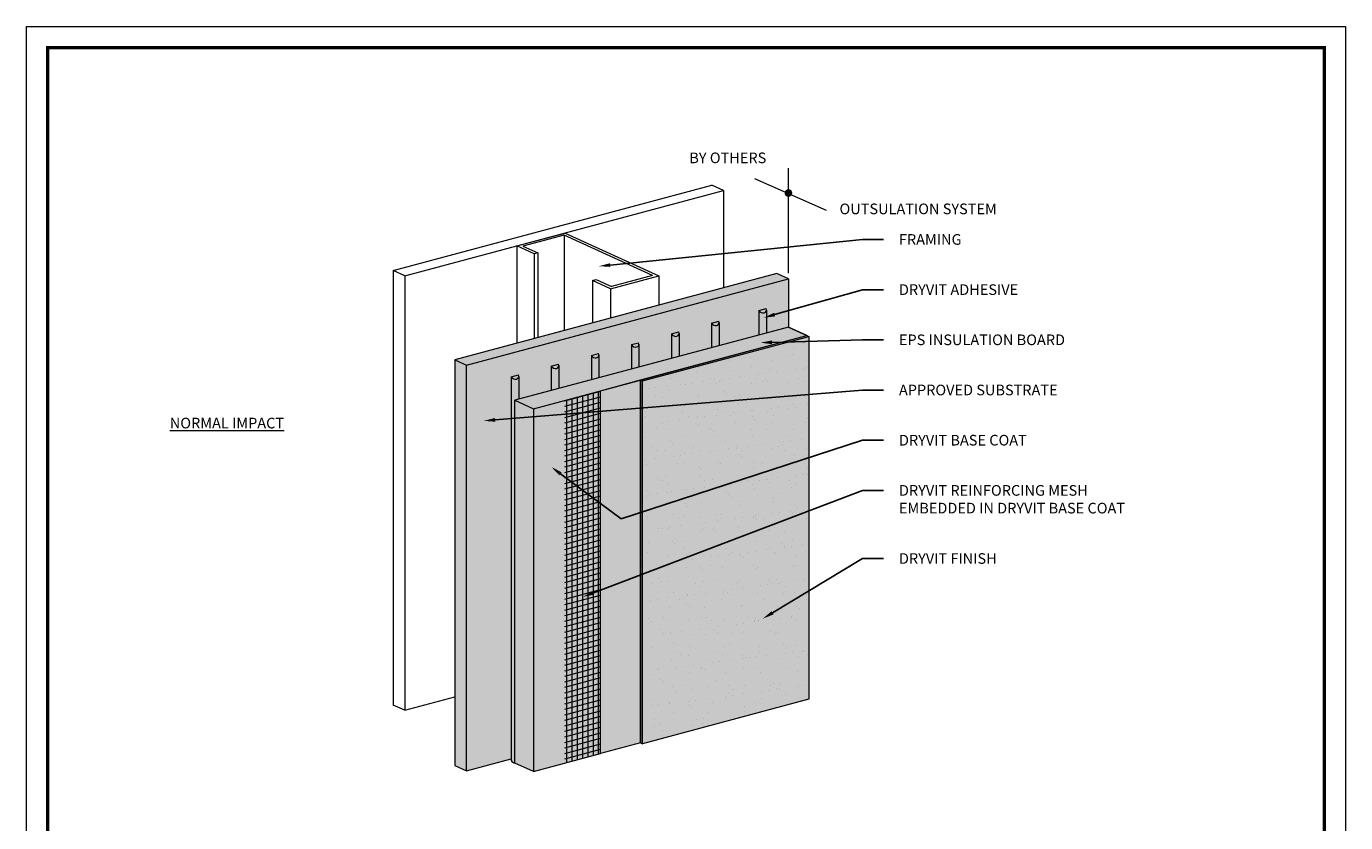
# Model space of a CAD drawing. Units: millimetres. Extents: x -3 to 111, y 0 to 43.
# Drawn here: x 0 to 8, y 27 to 32 of the extents above; entities that cross this region are included whole.
import ezdxf
from ezdxf import colors
from ezdxf.entities.mleader import LeaderData, LeaderLine
from ezdxf.math import Vec2, Vec3

# ---------------------------------------------------------------- set-up
doc = ezdxf.new("R2010")
doc.units = ezdxf.units.MM
doc.header["$MEASUREMENT"] = 0
doc.layers.add('3- Titleblock', color=7, linetype='CONTINUOUS')
doc.layers.add('6 - Border', color=7, linetype='CONTINUOUS', lineweight=15, plot=False)
for name, color, linetype, lineweight in [('ADHESIVE', 253, 'CONTINUOUS', 5), ('BASE COAT', 253, 'CONTINUOUS', 5), ('FRAMING', 252, 'CONTINUOUS', 5), ('INSULATION', 40, 'CONTINUOUS', 5), ('MESH', 160, 'CONTINUOUS', 5), ('SUBSTRATE', 82, 'CONTINUOUS', 5), ('TEXT', 7, 'CONTINUOUS', 5), ('TEXT - DRAWING', 7, 'CONTINUOUS', 5)]:
    doc.layers.add(name, color=color, linetype=linetype, lineweight=lineweight)
doc.layers.add('FINISH', color=7, linetype='CONTINUOUS', lineweight=5, true_color=0xe2cc98)
doc.styles.add('arial', font='arial.ttf', dxfattribs={"height": 0.12})

# ---------------------------------------------------------------- blocks, each defined once
blk = doc.blocks.new('Outsulation TB')
at = {"layer": '3- Titleblock', "lineweight": 0, "const_width": 0.02}
blk.add_lwpolyline([(0.125, 10.4254), (7.6214, 10.4254), (7.6214, 0.125), (0.125, 0.125)], close=True, dxfattribs=at)
at = {"layer": '6 - Border', "ltscale": 0.4}
blk.add_lwpolyline([(0, 10.5504), (7.7464, 10.5504), (7.7464, 0), (0, 0)], close=True, dxfattribs=at)

msp = doc.modelspace()

# ---------------------------------------------------------------- hatches: boundary and pattern name
at = {"layer": 'ADHESIVE'}
h = msp.add_hatch(color=256, dxfattribs=at)
h.dxf.hatch_style = 1
h.paths.add_polyline_path([(2.869, 28.2919), (2.8469, 28.2919), (2.8469, 28.0258), (2.869, 28.0258)])
h.paths.add_polyline_path([(2.869, 28.0258), (2.8469, 28.0258), (2.8469, 27.7897), (2.869, 27.7957)])
edge = h.paths.add_edge_path()
edge.add_line((2.869, 27.7957), (2.8469, 27.7897))
edge.add_line((2.8469, 27.7897), (2.8469, 27.7787))
edge.add_ellipse((2.868, 27.7844), major_axis=(-0.0218, 0.0099), ratio=0.815731, start_angle=45.30043, end_angle=62.88348)
edge.add_ellipse((2.868, 27.7844), major_axis=(-0.0218, 0.0099), ratio=0.815731, start_angle=62.88348, end_angle=113.05805)
edge.add_line((2.869, 27.7641), (2.869, 27.7957))
edge = h.paths.add_edge_path()
edge.add_ellipse((2.868, 30.0381), major_axis=(-0.0218, 0.0099), ratio=0.815731, start_angle=45.30043, end_angle=200.28885)
edge.add_line((2.8912, 30.035), (2.8912, 30.0351))
edge.add_ellipse((2.868, 30.0381), major_axis=(-0.0218, 0.0099), ratio=0.815731, start_angle=200.49607, end_angle=225.30043)
edge.add_line((2.8891, 30.0438), (2.8469, 30.0325))
edge = h.paths.add_edge_path()
edge.add_ellipse((3.1033, 30.1012), major_axis=(-0.0218, 0.0099), ratio=0.815731, start_angle=45.30043, end_angle=200.28885)
edge.add_line((3.1265, 30.098), (3.1265, 30.0981))
edge.add_ellipse((3.1033, 30.1012), major_axis=(-0.0218, 0.0099), ratio=0.815731, start_angle=200.49607, end_angle=225.30043)
edge.add_line((3.1244, 30.1068), (3.0822, 30.0955))
edge = h.paths.add_edge_path()
edge.add_ellipse((3.3386, 30.1642), major_axis=(-0.0218, 0.0099), ratio=0.815731, start_angle=45.30043, end_angle=200.28885)
edge.add_line((3.3618, 30.1611), (3.3618, 30.1612))
edge.add_ellipse((3.3386, 30.1642), major_axis=(-0.0218, 0.0099), ratio=0.815731, start_angle=200.49607, end_angle=225.30043)
edge.add_line((3.3597, 30.1699), (3.3175, 30.1586))
edge = h.paths.add_edge_path()
edge.add_ellipse((3.5739, 30.2273), major_axis=(-0.0218, 0.0099), ratio=0.815731, start_angle=45.30043, end_angle=200.28885)
edge.add_line((3.5971, 30.2241), (3.5971, 30.2242))
edge.add_ellipse((3.5739, 30.2273), major_axis=(-0.0218, 0.0099), ratio=0.815731, start_angle=200.49607, end_angle=225.30043)
edge.add_line((3.595, 30.2329), (3.5528, 30.2216))
edge = h.paths.add_edge_path()
edge.add_ellipse((3.8092, 30.2903), major_axis=(-0.0218, 0.0099), ratio=0.815731, start_angle=45.30043, end_angle=200.28885)
edge.add_line((3.8324, 30.2872), (3.8324, 30.2873))
edge.add_ellipse((3.8092, 30.2903), major_axis=(-0.0218, 0.0099), ratio=0.815731, start_angle=200.49607, end_angle=225.30043)
edge.add_line((3.8303, 30.296), (3.7881, 30.2847))
edge = h.paths.add_edge_path()
edge.add_ellipse((4.0445, 30.3534), major_axis=(-0.0218, 0.0099), ratio=0.815731, start_angle=45.30043, end_angle=200.28885)
edge.add_line((4.0677, 30.3502), (4.0677, 30.3503))
edge.add_ellipse((4.0445, 30.3534), major_axis=(-0.0218, 0.0099), ratio=0.815731, start_angle=200.49607, end_angle=225.30043)
edge.add_line((4.0656, 30.359), (4.0234, 30.3477))
edge = h.paths.add_edge_path()
edge.add_ellipse((4.322, 30.4277), major_axis=(-0.0218, 0.0099), ratio=0.815731, start_angle=45.30043, end_angle=200.28885)
edge.add_line((4.3453, 30.4246), (4.3453, 30.4247))
edge.add_ellipse((4.322, 30.4277), major_axis=(-0.0218, 0.0099), ratio=0.815731, start_angle=200.49607, end_angle=225.30043)
edge.add_line((4.3431, 30.4334), (4.3009, 30.4221))
h.paths.add_polyline_path([(3.0822, 29.952), (3.1265, 29.9639), (3.1265, 30.098), (3.1265, 30.0972), (3.1264, 30.0964), (3.1263, 30.0955), (3.1262, 30.0947), (3.126, 30.0939), (3.1258, 30.0931), (3.1255, 30.0923), (3.1252, 30.0915), (3.1248, 30.0908), (3.1245, 30.0901), (3.124, 30.0893), (3.1236, 30.0887), (3.1231, 30.088), (3.1225, 30.0873), (3.122, 30.0867), (3.1214, 30.0861), (3.1207, 30.0856), (3.1201, 30.085), (3.1194, 30.0845), (3.1187, 30.084), (3.1179, 30.0836), (3.1171, 30.0832), (3.1163, 30.0828), (3.1155, 30.0824), (3.1147, 30.0821), (3.1138, 30.0818), (3.1129, 30.0816), (3.112, 30.0814), (3.1111, 30.0812), (3.1102, 30.081), (3.1092, 30.0809), (3.1083, 30.0809), (3.1073, 30.0808), (3.1063, 30.0808), (3.1053, 30.0809), (3.1044, 30.0809), (3.1034, 30.081), (3.1024, 30.0812), (3.1014, 30.0814), (3.1004, 30.0816), (3.0995, 30.0818), (3.0985, 30.0821), (3.0975, 30.0824), (3.0966, 30.0828), (3.0957, 30.0832), (3.0947, 30.0836), (3.0938, 30.084), (3.0929, 30.0845), (3.0921, 30.085), (3.0912, 30.0856), (3.0904, 30.0861), (3.0896, 30.0867), (3.0888, 30.0874), (3.088, 30.088), (3.0873, 30.0887), (3.0866, 30.0894), (3.0859, 30.0901), (3.0853, 30.0908), (3.0847, 30.0916), (3.0841, 30.0923), (3.0836, 30.0931), (3.0831, 30.0939), (3.0826, 30.0947), (3.0822, 30.0955)])
h.paths.add_polyline_path([(3.3175, 30.0151), (3.3618, 30.027), (3.3618, 30.1611), (3.3618, 30.1602), (3.3617, 30.1594), (3.3616, 30.1586), (3.3615, 30.1577), (3.3613, 30.1569), (3.3611, 30.1561), (3.3608, 30.1554), (3.3605, 30.1546), (3.3602, 30.1538), (3.3598, 30.1531), (3.3593, 30.1524), (3.3589, 30.1517), (3.3584, 30.151), (3.3579, 30.1504), (3.3573, 30.1498), (3.3567, 30.1492), (3.3561, 30.1486), (3.3554, 30.1481), (3.3547, 30.1476), (3.354, 30.1471), (3.3532, 30.1466), (3.3524, 30.1462), (3.3516, 30.1458), (3.3508, 30.1455), (3.35, 30.1452), (3.3491, 30.1449), (3.3482, 30.1446), (3.3473, 30.1444), (3.3464, 30.1442), (3.3455, 30.1441), (3.3445, 30.144), (3.3436, 30.1439), (3.3426, 30.1439), (3.3416, 30.1439), (3.3406, 30.1439), (3.3397, 30.144), (3.3387, 30.1441), (3.3377, 30.1442), (3.3367, 30.1444), (3.3357, 30.1446), (3.3348, 30.1449), (3.3338, 30.1452), (3.3328, 30.1455), (3.3319, 30.1458), (3.331, 30.1462), (3.33, 30.1466), (3.3291, 30.1471), (3.3282, 30.1476), (3.3274, 30.1481), (3.3265, 30.1486), (3.3257, 30.1492), (3.3249, 30.1498), (3.3241, 30.1504), (3.3233, 30.1511), (3.3226, 30.1517), (3.3219, 30.1524), (3.3212, 30.1531), (3.3206, 30.1539), (3.32, 30.1546), (3.3194, 30.1554), (3.3189, 30.1562), (3.3184, 30.157), (3.3179, 30.1578), (3.3175, 30.1586)])
h.paths.add_polyline_path([(3.5528, 30.0781), (3.5971, 30.09), (3.5971, 30.2241), (3.5971, 30.2233), (3.597, 30.2225), (3.5969, 30.2216), (3.5968, 30.2208), (3.5966, 30.22), (3.5964, 30.2192), (3.5961, 30.2184), (3.5958, 30.2176), (3.5955, 30.2169), (3.5951, 30.2162), (3.5946, 30.2154), (3.5942, 30.2148), (3.5937, 30.2141), (3.5932, 30.2134), (3.5926, 30.2128), (3.592, 30.2122), (3.5914, 30.2117), (3.5907, 30.2111), (3.59, 30.2106), (3.5893, 30.2101), (3.5885, 30.2097), (3.5877, 30.2093), (3.5869, 30.2089), (3.5861, 30.2085), (3.5853, 30.2082), (3.5844, 30.2079), (3.5835, 30.2077), (3.5826, 30.2075), (3.5817, 30.2073), (3.5808, 30.2071), (3.5798, 30.207), (3.5789, 30.207), (3.5779, 30.2069), (3.5769, 30.2069), (3.576, 30.207), (3.575, 30.207), (3.574, 30.2071), (3.573, 30.2073), (3.572, 30.2075), (3.571, 30.2077), (3.5701, 30.2079), (3.5691, 30.2082), (3.5682, 30.2085), (3.5672, 30.2089), (3.5663, 30.2093), (3.5653, 30.2097), (3.5644, 30.2101), (3.5635, 30.2106), (3.5627, 30.2111), (3.5618, 30.2117), (3.561, 30.2122), (3.5602, 30.2128), (3.5594, 30.2135), (3.5586, 30.2141), (3.5579, 30.2148), (3.5572, 30.2155), (3.5565, 30.2162), (3.5559, 30.2169), (3.5553, 30.2177), (3.5547, 30.2184), (3.5542, 30.2192), (3.5537, 30.22), (3.5532, 30.2208), (3.5528, 30.2216)])
h.paths.add_polyline_path([(3.7881, 30.1412), (3.8324, 30.1531), (3.8324, 30.2872), (3.8324, 30.2863), (3.8324, 30.2855), (3.8322, 30.2847), (3.8321, 30.2838), (3.8319, 30.283), (3.8317, 30.2822), (3.8314, 30.2815), (3.8311, 30.2807), (3.8308, 30.2799), (3.8304, 30.2792), (3.83, 30.2785), (3.8295, 30.2778), (3.829, 30.2771), (3.8285, 30.2765), (3.8279, 30.2759), (3.8273, 30.2753), (3.8267, 30.2747), (3.826, 30.2742), (3.8253, 30.2737), (3.8246, 30.2732), (3.8238, 30.2727), (3.8231, 30.2723), (3.8223, 30.2719), (3.8214, 30.2716), (3.8206, 30.2713), (3.8197, 30.271), (3.8188, 30.2707), (3.8179, 30.2705), (3.817, 30.2703), (3.8161, 30.2702), (3.8151, 30.2701), (3.8142, 30.27), (3.8132, 30.27), (3.8122, 30.27), (3.8113, 30.27), (3.8103, 30.2701), (3.8093, 30.2702), (3.8083, 30.2703), (3.8073, 30.2705), (3.8064, 30.2707), (3.8054, 30.271), (3.8044, 30.2713), (3.8035, 30.2716), (3.8025, 30.2719), (3.8016, 30.2723), (3.8007, 30.2727), (3.7997, 30.2732), (3.7989, 30.2737), (3.798, 30.2742), (3.7971, 30.2747), (3.7963, 30.2753), (3.7955, 30.2759), (3.7947, 30.2765), (3.794, 30.2772), (3.7932, 30.2778), (3.7925, 30.2785), (3.7919, 30.2792), (3.7912, 30.28), (3.7906, 30.2807), (3.79, 30.2815), (3.7895, 30.2823), (3.789, 30.2831), (3.7885, 30.2839), (3.7881, 30.2847)])
h.paths.add_polyline_path([(4.3009, 30.2786), (4.3453, 30.2905), (4.3453, 30.4246), (4.3452, 30.4237), (4.3452, 30.4229), (4.3451, 30.4221), (4.3449, 30.4213), (4.3447, 30.4204), (4.3445, 30.4196), (4.3442, 30.4189), (4.3439, 30.4181), (4.3436, 30.4173), (4.3432, 30.4166), (4.3428, 30.4159), (4.3423, 30.4152), (4.3418, 30.4145), (4.3413, 30.4139), (4.3407, 30.4133), (4.3401, 30.4127), (4.3395, 30.4121), (4.3388, 30.4116), (4.3381, 30.4111), (4.3374, 30.4106), (4.3366, 30.4101), (4.3359, 30.4097), (4.3351, 30.4093), (4.3342, 30.409), (4.3334, 30.4087), (4.3325, 30.4084), (4.3316, 30.4081), (4.3307, 30.4079), (4.3298, 30.4077), (4.3289, 30.4076), (4.3279, 30.4075), (4.327, 30.4074), (4.326, 30.4074), (4.325, 30.4074), (4.3241, 30.4074), (4.3231, 30.4075), (4.3221, 30.4076), (4.3211, 30.4077), (4.3201, 30.4079), (4.3192, 30.4081), (4.3182, 30.4084), (4.3172, 30.4087), (4.3163, 30.409), (4.3153, 30.4094), (4.3144, 30.4097), (4.3135, 30.4102), (4.3126, 30.4106), (4.3117, 30.4111), (4.3108, 30.4116), (4.3099, 30.4121), (4.3091, 30.4127), (4.3083, 30.4133), (4.3075, 30.4139), (4.3068, 30.4146), (4.306, 30.4152), (4.3053, 30.4159), (4.3047, 30.4166), (4.304, 30.4174), (4.3034, 30.4181), (4.3028, 30.4189), (4.3023, 30.4197), (4.3018, 30.4205), (4.3013, 30.4213), (4.3009, 30.4221)])
h.paths.add_polyline_path([(4.0234, 30.2042), (4.0677, 30.2161), (4.0677, 30.3502), (4.0677, 30.3494), (4.0677, 30.3486), (4.0676, 30.3477), (4.0674, 30.3469), (4.0672, 30.3461), (4.067, 30.3453), (4.0667, 30.3445), (4.0664, 30.3437), (4.0661, 30.343), (4.0657, 30.3423), (4.0653, 30.3415), (4.0648, 30.3409), (4.0643, 30.3402), (4.0638, 30.3395), (4.0632, 30.3389), (4.0626, 30.3383), (4.062, 30.3378), (4.0613, 30.3372), (4.0606, 30.3367), (4.0599, 30.3362), (4.0591, 30.3358), (4.0584, 30.3354), (4.0576, 30.335), (4.0567, 30.3346), (4.0559, 30.3343), (4.055, 30.334), (4.0541, 30.3338), (4.0532, 30.3336), (4.0523, 30.3334), (4.0514, 30.3332), (4.0504, 30.3331), (4.0495, 30.3331), (4.0485, 30.333), (4.0475, 30.333), (4.0466, 30.3331), (4.0456, 30.3331), (4.0446, 30.3332), (4.0436, 30.3334), (4.0426, 30.3336), (4.0417, 30.3338), (4.0407, 30.334), (4.0397, 30.3343), (4.0388, 30.3346), (4.0378, 30.335), (4.0369, 30.3354), (4.036, 30.3358), (4.035, 30.3362), (4.0342, 30.3367), (4.0333, 30.3372), (4.0324, 30.3378), (4.0316, 30.3383), (4.0308, 30.3389), (4.03, 30.3396), (4.0293, 30.3402), (4.0285, 30.3409), (4.0278, 30.3416), (4.0272, 30.3423), (4.0265, 30.343), (4.0259, 30.3438), (4.0253, 30.3445), (4.0248, 30.3453), (4.0243, 30.3461), (4.0238, 30.3469), (4.0234, 30.3477)])
h.paths.add_polyline_path([(2.8469, 28.2919), (2.869, 28.2919), (2.869, 29.8949), (2.8912, 29.9009), (2.8912, 30.035), (2.8912, 30.0341), (2.8911, 30.0333), (2.891, 30.0325), (2.8909, 30.0316), (2.8907, 30.0308), (2.8905, 30.03), (2.8902, 30.0293), (2.8899, 30.0285), (2.8895, 30.0277), (2.8892, 30.027), (2.8887, 30.0263), (2.8883, 30.0256), (2.8878, 30.0249), (2.8872, 30.0243), (2.8867, 30.0237), (2.8861, 30.0231), (2.8854, 30.0225), (2.8848, 30.022), (2.8841, 30.0215), (2.8834, 30.021), (2.8826, 30.0205), (2.8818, 30.0201), (2.881, 30.0197), (2.8802, 30.0194), (2.8794, 30.0191), (2.8785, 30.0188), (2.8776, 30.0185), (2.8767, 30.0183), (2.8758, 30.0181), (2.8749, 30.018), (2.8739, 30.0179), (2.873, 30.0178), (2.872, 30.0178), (2.871, 30.0178), (2.87, 30.0178), (2.8691, 30.0179), (2.8681, 30.018), (2.8671, 30.0181), (2.8661, 30.0183), (2.8651, 30.0185), (2.8642, 30.0188), (2.8632, 30.0191), (2.8622, 30.0194), (2.8613, 30.0197), (2.8604, 30.0201), (2.8594, 30.0205), (2.8585, 30.021), (2.8576, 30.0215), (2.8568, 30.022), (2.8559, 30.0225), (2.8551, 30.0231), (2.8543, 30.0237), (2.8535, 30.0243), (2.8527, 30.025), (2.852, 30.0256), (2.8513, 30.0263), (2.8506, 30.027), (2.85, 30.0278), (2.8494, 30.0285), (2.8488, 30.0293), (2.8483, 30.0301), (2.8478, 30.0309), (2.8473, 30.0317), (2.8469, 30.0325)])
at = {"layer": 'BASE COAT'}
msp.add_hatch(color=256, dxfattribs=at).paths.add_polyline_path([(3.6063, 30.014), (2.9775, 29.8455), (2.9775, 27.7147), (3.6063, 27.8832)])
at = {"layer": 'FINISH'}
msp.add_hatch(color=256, dxfattribs=at).paths.add_polyline_path([(4.5829, 30.2757), (3.6063, 30.014), (3.6063, 27.8832), (3.6181, 27.8778), (4.5947, 28.1395), (4.5947, 30.2703)])
h = msp.add_hatch(dxfattribs=at)
h.set_pattern_fill('AR-SAND', scale=0.08, style=0)
h.set_pattern_definition([(37.5, (29.72056, -38.48167), (-0.00503947, 0.1541459), [0, -0.1216, 0, -0.136, 0, -0.13]), (7.5, (29.72056, -38.48167), (0.14158214, 0.2257717), [0, -0.0656, 0, -0.1096, 0, -0.042]), (327.5, (29.62216, -38.48167), (0.24913135, 0.00045272), [0, -0.04, 0, -0.144, 0, -0.188]), (317.5, (29.62216, -38.48167), (0.2404901, 0.07021405), [0, -0.02, 0, -0.0944, 0, -0.108])])
h.paths.add_polyline_path([(4.5947, 30.2703), (4.5829, 30.2757), (3.6063, 30.014), (3.67, 27.8985), (3.6797, 27.8941), (4.5947, 28.1395)])
at = {"layer": 'INSULATION'}
h = msp.add_hatch(dxfattribs=at)
h.set_pattern_fill('HONEY', color=256, scale=0.2, style=0)
h.set_pattern_definition([(0, (-17.37755, -76.821502), (0.0375, 0.021650635), [0.025, -0.05]), (120, (-17.37755, -76.821502), (-0.0375, 0.021650635), [0.025, -0.05]), (60, (-17.37755, -76.821502), (8e-11, 0.04330127), [-0.05, 0.025])])
h.paths.add_polyline_path([(4.5829, 30.2757), (4.4744, 30.3251), (2.869, 29.8949), (2.9775, 29.8455)])
h.paths.add_polyline_path([(2.9775, 29.8455), (2.869, 29.8949), (2.869, 27.7641), (2.9775, 27.7147)])
at = {"layer": 'MESH'}
h = msp.add_hatch(dxfattribs=at)
h.set_pattern_fill('ANSI31', color=256, scale=0.25, angle=330, style=0)
h.set_pattern_definition([(15, (-25.295925, -88.702067), (-0.008088095, 0.030185182), [])])
h.paths.add_polyline_path([(3.3716, 29.9511), (3.1611, 29.8947), (3.1611, 27.7639), (3.3716, 27.8203)])
h = msp.add_hatch(dxfattribs=at)
h.set_pattern_fill('ANSI31', color=256, scale=0.25, angle=45, style=0)
h.set_pattern_definition([(90, (-25.295925, -88.702067), (-0.03125, 7e-18), [])])
h.paths.add_polyline_path([(3.1611, 27.7639), (3.3716, 27.8203), (3.3716, 29.9511), (3.1611, 29.8947)])
at = {"layer": 'SUBSTRATE'}
h = msp.add_hatch(color=256, dxfattribs=at)
h.paths.add_polyline_path([(4.4744, 30.3251), (2.869, 29.8949), (2.5844, 30.1012), (2.5844, 27.7194), (2.869, 27.7957), (2.869, 29.8949)])
h.paths.add_polyline_path([(2.5844, 30.1012), (2.5162, 30.1323), (2.5162, 27.7505), (2.5844, 27.7194)])
h.paths.add_polyline_path([(2.869, 29.8949), (4.4744, 30.3251), (4.4744, 30.6077), (4.4062, 30.6388), (2.5162, 30.1323), (2.5844, 30.1012)])

# ---------------------------------------------------------------- linework, layer by layer
at = {"layer": 'ADHESIVE', "color": 7}
for p, q in [((4.3009, 30.4221), (4.3431, 30.4334)), ((4.3009, 30.4221), (4.3431, 30.4334)), ((4.3009, 30.4221), (4.3431, 30.4334)), ((4.3009, 30.4221), (4.3431, 30.4334)), ((4.3009, 30.4221), (4.3009, 30.2786)), ((4.3453, 30.4247), (4.3453, 30.2905)), ((3.7881, 30.2847), (3.8303, 30.296)), ((3.7881, 30.2847), (3.8303, 30.296)), ((3.7881, 30.2847), (3.8303, 30.296)), ((3.7881, 30.2847), (3.8303, 30.296)), ((4.0234, 30.3477), (4.0656, 30.359)), ((4.0234, 30.3477), (4.0656, 30.359)), ((4.0234, 30.3477), (4.0656, 30.359)), ((4.0234, 30.3477), (4.0656, 30.359)), ((4.0234, 30.3477), (4.0234, 30.2042)), ((4.0677, 30.3503), (4.0677, 30.2161)), ((3.5528, 30.2216), (3.595, 30.2329)), ((3.5528, 30.2216), (3.595, 30.2329)), ((3.5528, 30.2216), (3.595, 30.2329)), ((3.5528, 30.2216), (3.595, 30.2329)), ((3.5528, 30.2216), (3.5528, 30.0781)), ((3.5971, 30.2242), (3.5971, 30.09)), ((3.7881, 30.2847), (3.7881, 30.1412)), ((3.8324, 30.2873), (3.8324, 30.1531)), ((3.3175, 30.1586), (3.3597, 30.1699)), ((3.3175, 30.1586), (3.3597, 30.1699)), ((3.3175, 30.1586), (3.3597, 30.1699)), ((3.3175, 30.1586), (3.3597, 30.1699)), ((3.3175, 30.1586), (3.3175, 30.0151)), ((3.3618, 30.1612), (3.3618, 30.027)), ((3.0822, 30.0955), (3.1244, 30.1068)), ((3.0822, 30.0955), (3.1244, 30.1068)), ((3.0822, 30.0955), (3.1244, 30.1068)), ((3.0822, 30.0955), (3.1244, 30.1068)), ((3.0822, 30.0955), (3.0822, 29.952)), ((3.1265, 30.0981), (3.1265, 29.9639)), ((2.8469, 30.0325), (2.8891, 30.0438)), ((2.8469, 30.0325), (2.8891, 30.0438)), ((2.8469, 30.0325), (2.8469, 27.7787)), ((2.8912, 30.0351), (2.8912, 29.9009))]:
    msp.add_line(p, q, dxfattribs=at)
for centre, end_param in [((4.322, 30.4277), 3.932234), ((3.8092, 30.2903), 3.932234), ((4.0445, 30.3534), 3.932234), ((3.5739, 30.2273), 3.932234), ((3.3386, 30.1642), 3.932234), ((3.1033, 30.1012), 3.932234), ((2.868, 30.0381), 3.932234), ((2.868, 27.7844), 1.973235)]:
    msp.add_ellipse(centre, major_axis=(-0.0218, 0.0099), ratio=0.815731, start_param=0.790642, end_param=end_param, dxfattribs=at)
at = {"layer": 'BASE COAT', "color": 7}
msp.add_line((2.9775, 29.8455), (4.5829, 30.2757), dxfattribs=at)
msp.add_lwpolyline([(3.6063, 30.014), (3.6063, 27.8832), (3.3716, 27.8203), (3.3716, 29.9511)], close=True, dxfattribs=at)
at = {"layer": 'FINISH', "color": 7}
for p, q in [((4.5829, 30.2757), (4.5947, 30.2703)), ((3.6063, 30.014), (3.6181, 30.0086)), ((2.9775, 27.7147), (3.3716, 27.8203)), ((3.6063, 27.8832), (3.6181, 27.8778))]:
    msp.add_line(p, q, dxfattribs=at)
msp.add_lwpolyline([(3.6063, 27.8832), (3.6063, 27.8832), (3.6063, 30.014), (4.5829, 30.2757)], dxfattribs=at)
msp.add_lwpolyline([(4.5947, 30.2703), (4.5947, 28.1395), (3.6181, 27.8778), (3.6181, 30.0086)], close=True, dxfattribs=at)
at = {"layer": 'FRAMING'}
for p, q in [((2.1546, 30.6563), (4.0249, 31.1575)), ((4.0931, 31.1264), (4.0249, 31.1575)), ((4.0931, 31.1264), (4.0249, 31.1575)), ((2.2228, 30.6252), (4.0931, 31.1264)), ((4.0931, 31.1264), (4.0931, 30.5549)), ((2.8793, 30.8011), (3.1627, 30.8771)), ((3.1575, 30.8643), (2.916, 30.7996)), ((3.6763, 30.6278), (3.1575, 30.8643)), ((3.1575, 30.8643), (3.1575, 30.3042)), ((3.1627, 30.8771), (3.7131, 30.6263)), ((2.9814, 30.7546), (2.8793, 30.8011)), ((2.8793, 30.8011), (2.8793, 30.2296)), ((2.916, 30.7996), (3.0023, 30.7603)), ((3.0023, 30.7603), (2.9814, 30.7546)), ((2.9814, 30.7546), (2.9814, 30.257)), ((3.0023, 30.7603), (3.0023, 30.2626)), ((2.2228, 30.6252), (2.1546, 30.6563)), ((2.1546, 30.6563), (2.1546, 28.105)), ((2.2228, 30.6252), (2.2228, 28.0739)), ((2.2228, 30.6252), (2.2228, 28.0739)), ((3.3243, 30.5984), (3.3452, 30.604)), ((3.4297, 30.5503), (3.3243, 30.5984)), ((3.3243, 30.5984), (3.3243, 30.3489)), ((3.3452, 30.604), (3.4349, 30.5631)), ((3.4297, 30.5503), (3.7131, 30.6263)), ((3.6763, 30.6278), (3.4349, 30.5631)), ((3.7131, 30.6263), (3.7131, 30.453)), ((3.4297, 30.5503), (3.4297, 30.3771)), ((2.2228, 28.0739), (2.5162, 28.1525)), ((2.2228, 28.0739), (2.1546, 28.105))]:
    msp.add_line(p, q, dxfattribs=at)
at = {"layer": 'INSULATION', "color": 7}
msp.add_lwpolyline([(2.869, 29.8949), (2.9775, 29.8455), (4.5829, 30.2757), (4.4744, 30.3251), (2.869, 29.8949)], close=True, dxfattribs=at)
for points in [[(4.4744, 30.3251), (4.4744, 30.3251), (4.5829, 30.2757)], [(2.9775, 27.7147), (2.869, 27.7641), (2.869, 29.8949), (2.9775, 29.8455), (2.9775, 27.7147)]]:
    msp.add_lwpolyline(points, dxfattribs=at)
at = {"layer": 'SUBSTRATE', "color": 7}
for p, q in [((4.4744, 30.6077), (4.4744, 30.3251)), ((2.5162, 30.1323), (2.5844, 30.1012)), ((2.5844, 27.7194), (2.8469, 27.7897))]:
    msp.add_line(p, q, dxfattribs=at)
msp.add_lwpolyline([(2.5844, 27.7194), (2.5844, 30.1012), (4.4744, 30.6077), (4.4062, 30.6388), (2.5162, 30.1323), (2.5162, 27.7505)], close=True, dxfattribs=at)
at = {"layer": 'TEXT', "color": 7}
for p, q in [((4.4744, 30.6406), (4.4744, 31.2588)), ((4.2753, 31.1981), (4.6955, 31.0114))]:
    msp.add_line(p, q, dxfattribs=at)
at = {"layer": 'TEXT', "color": 7, "const_width": 0.0225}
msp.add_lwpolyline([(4.4632, 31.1121, 1), (4.4857, 31.1121, 1)], format="xyb", close=True, dxfattribs=at)

# ---------------------------------------------------------------- block references
at = {"layer": '3- Titleblock', "color": 244, "true_color": 0x991b1e}
msp.add_blockref('Outsulation TB', (0, 21.5404), dxfattribs=at)

# ---------------------------------------------------------------- texts
at = {"layer": 'FINISH', "color": 7, "insert": (4.1186, 31.3105), "char_height": 0.0625, "attachment_point": 5, "style": 'arial'}
msp.add_mtext('BY OTHERS', dxfattribs=at)
at = {"layer": 'FINISH', "color": 7, "insert": (5.2363, 31.0108), "char_height": 0.0625, "width": 1.694562, "attachment_point": 5, "style": 'arial'}
msp.add_mtext('OUTSULATION SYSTEM', dxfattribs=at)
at = {"layer": 'TEXT - DRAWING', "insert": (0.8421, 29.7921), "char_height": 0.0625, "attachment_point": 1, "style": 'arial'}
msp.add_mtext_dynamic_manual_height_columns('{\\LNORMAL IMPACT}', width=1.197955, gutter_width=0.625, heights=[0], dxfattribs=at)

# ---------------------------------------------------------------- leaders
at = {"layer": 'ADHESIVE', "color": 7}
ml = msp.add_multileader_mtext('Standard', dxfattribs=at)
ml.set_content('DRYVIT ADHESIVE ', color=7, style='arial')
ml.set_leader_properties(color=256)
ml.build(insert=Vec2(0, 0))
ml.multileader.update_dxf_attribs({"text_right_attachment_type": 6, "dogleg_length": 0.125, "arrow_head_size": 0.0667})
ctx = ml.context
ctx.base_point, ctx.char_height, ctx.arrow_head_size, ctx.landing_gap_size, ctx.plane_origin = Vec3(5.0336, 30.5441), 0.0625, 0.0667, 0.09, Vec3(2.5604, 30.4143)
ctx.right_attachment = 6
notes = []
notes.append((ctx, [(0, (1, 1, 0), (4.9086, 30.5441), (1, 0), 0.125, [(0, [(4.3293, 30.3797)], 0, [])])]))
ctx.mtext.insert, ctx.mtext.width, ctx.mtext.flow_direction = Vec3(5.1236, 30.5759), 2.357277, 5
at = {"layer": 'BASE COAT', "color": 7}
ml = msp.add_multileader_mtext('Standard', dxfattribs=at)
ml.set_content('DRYVIT BASE COAT', color=7, style='arial')
ml.set_leader_properties(color=256)
ml.build(insert=Vec2(0, 0))
ml.multileader.update_dxf_attribs({"text_right_attachment_type": 6, "dogleg_length": 0.125, "arrow_head_size": 0.0667})
ctx = ml.context
ctx.base_point, ctx.char_height, ctx.arrow_head_size, ctx.landing_gap_size, ctx.plane_origin = Vec3(5.0336, 29.6598), 0.0625, 0.0667, 0.09, Vec3(3.2762, 29.5028)
ctx.right_attachment = 6
notes.append((ctx, [(0, (1, 1, 0), (4.9086, 29.6598), (1, 0), 0.125, [(1, [(3.0829, 29.5028), (3.4929, 29.1977)], 0, [])])]))
ctx.mtext.insert, ctx.mtext.flow_direction = Vec3(5.1236, 29.6916), 5
at = {"layer": 'FINISH', "color": 7}
ml = msp.add_multileader_mtext('Standard', dxfattribs=at)
ml.set_content('DRYVIT FINISH', color=7, style='arial')
ml.set_leader_properties(color=256)
ml.build(insert=Vec2(0, 0))
ml.multileader.update_dxf_attribs({"text_right_attachment_type": 6, "dogleg_length": 0.125, "arrow_head_size": 0.0667})
ctx = ml.context
ctx.base_point, ctx.char_height, ctx.arrow_head_size, ctx.landing_gap_size, ctx.plane_origin = Vec3(5.0336, 28.965), 0.0625, 0.0667, 0.09, Vec3(3.9156, 28.7982)
ctx.right_attachment = 6
notes.append((ctx, [(0, (1, 1, 0), (4.9086, 28.965), (1, 0), 0.125, [(0, [(4.3245, 28.6123)], 0, [])])]))
ctx.mtext.insert, ctx.mtext.flow_direction = Vec3(5.1236, 28.9968), 5
at = {"layer": 'FRAMING', "color": 7}
ml = msp.add_multileader_mtext('Standard', dxfattribs=at)
ml.set_content('FRAMING', color=7, style='arial')
ml.set_leader_properties(color=256)
ml.build(insert=Vec2(0, 0))
ml.multileader.update_dxf_attribs({"text_right_attachment_type": 6, "dogleg_length": 0.125, "arrow_head_size": 0.0667})
ctx = ml.context
ctx.base_point, ctx.char_height, ctx.arrow_head_size, ctx.landing_gap_size, ctx.plane_origin = Vec3(5.0336, 30.8388), 0.0625, 0.0667, 0.09, Vec3(4.0579, 30.8782)
ctx.right_attachment = 6
notes.append((ctx, [(0, (1, 1, 0), (4.9086, 30.8388), (1, 0), 0.125, [(0, [(3.3618, 30.6823)], 0, [])])]))
ctx.mtext.insert, ctx.mtext.flow_direction = Vec3(5.1236, 30.8706), 5
ml = msp.add_multileader_mtext('Standard', dxfattribs=at)
ml.set_content('DRYVIT REINFORCING MESH EMBEDDED IN DRYVIT BASE COAT', color=7, style='arial')
ml.set_leader_properties(color=256)
ml.build(insert=Vec2(0, 0))
ml.multileader.update_dxf_attribs({"text_right_attachment_type": 6, "dogleg_length": 0.125, "arrow_head_size": 0.0667})
ctx = ml.context
ctx.base_point, ctx.char_height, ctx.arrow_head_size, ctx.landing_gap_size, ctx.plane_origin = Vec3(5.0336, 29.3651), 0.0625, 0.0667, 0.09, Vec3(3.3812, 29.2627)
ctx.right_attachment = 6
notes.append((ctx, [(0, (1, 1, 0), (4.9086, 29.3651), (1, 0), 0.125, [(0, [(3.2675, 28.7401)], 0, [])])]))
ctx.mtext.insert, ctx.mtext.width, ctx.mtext.flow_direction = Vec3(5.1236, 29.3968), 1.535832, 5
at = {"layer": 'INSULATION', "color": 7}
ml = msp.add_multileader_mtext('Standard', dxfattribs=at)
ml.set_content('EPS INSULATION BOARD', color=7, style='arial')
ml.set_leader_properties(color=256)
ml.build(insert=Vec2(0, 0))
ml.multileader.update_dxf_attribs({"text_right_attachment_type": 6, "dogleg_length": 0.125, "arrow_head_size": 0.0667})
ctx = ml.context
ctx.base_point, ctx.char_height, ctx.arrow_head_size, ctx.landing_gap_size, ctx.plane_origin = Vec3(5.0336, 30.2494), 0.0625, 0.0667, 0.09, Vec3(4.0579, 30.0856)
ctx.right_attachment = 6
notes.append((ctx, [(0, (1, 1, 0), (4.9086, 30.2494), (1, 0), 0.125, [(0, [(4.3112, 30.2332)], 0, [])])]))
ctx.mtext.insert, ctx.mtext.flow_direction = Vec3(5.1236, 30.2812), 5
at = {"layer": 'SUBSTRATE', "color": 7}
ml = msp.add_multileader_mtext('Standard', dxfattribs=at)
ml.set_content('APPROVED SUBSTRATE', color=7, style='arial')
ml.set_leader_properties(color=256)
ml.build(insert=Vec2(0, 0))
ml.multileader.update_dxf_attribs({"text_right_attachment_type": 6, "dogleg_length": 0.125, "arrow_head_size": 0.0667})
ctx = ml.context
ctx.base_point, ctx.char_height, ctx.arrow_head_size, ctx.landing_gap_size, ctx.plane_origin = Vec3(5.0336, 29.9546), 0.0625, 0.0667, 0.09, Vec3(2.5604, 29.7742)
ctx.right_attachment = 6
notes.append((ctx, [(0, (1, 1, 0), (4.9086, 29.9546), (1, 0), 0.125, [(0, [(2.686, 29.7742)], 0, [])])]))
ctx.mtext.insert, ctx.mtext.flow_direction = Vec3(5.1236, 29.9864), 5
for ctx, leaders in notes:
    for number, flags, end, landing, length, lines in leaders:
        leader = LeaderData()
        leader.index, (leader.has_last_leader_line, leader.has_dogleg_vector, leader.attachment_direction) = number, flags
        leader.last_leader_point, leader.dogleg_vector, leader.dogleg_length = Vec3(end), Vec3(landing), length
        for number, points, colour, breaks in lines:
            line = LeaderLine()
            line.index, line.vertices, line.color, line.breaks = number, Vec3.list(points), colors.encode_raw_color(colour), breaks
            leader.lines.append(line)
        ctx.leaders.append(leader)

doc.saveas('drawing.dxf')
